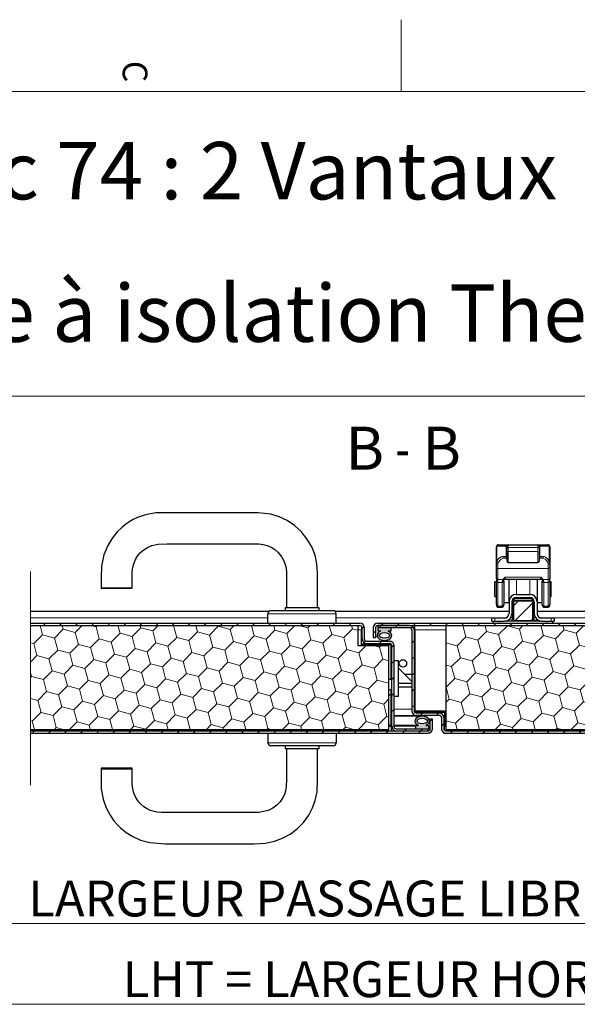
# Model space of a CAD drawing. Units: millimetres. Extents: x 0 to 1782, y -420 to 420.
# Drawn here: x 1580 to 1658, y -137 to 0 of the extents above; entities that cross this region are included whole.
import ezdxf

# ---------------------------------------------------------------- set-up
doc = ezdxf.new("R2010")
doc.units = ezdxf.units.MM
doc.styles.add('arial', font='txt')
doc.styles.add('isonormd', font='txt')

msp = doc.modelspace()

# ---------------------------------------------------------------- hatches: boundary and pattern name
at = {"linetype": 'Continuous', "lineweight": 9}
h = msp.add_hatch(dxfattribs=at)
h.set_pattern_fill('LINE', scale=0.5, angle=45, style=0)
h.paths.add_polyline_path([(1651.87, -83.78), (1651.87, -81.09), (1649.18, -81.09), (1649.18, -83.78)], flags=0)
h = msp.add_hatch(dxfattribs=at)
h.set_pattern_fill('LINE', scale=0.5, angle=45, style=0)
h.paths.add_polyline_path([(1581.77, -84.19), (1581.77, -84.5), (1627.75, -84.5), (1627.82, -84.51), (1627.89, -84.53), (1627.95, -84.57), (1628, -84.62), (1628.03, -84.68), (1628.06, -84.74), (1628.06, -84.81), (1628.06, -86.37), (1628.08, -86.53), (1628.15, -86.68), (1628.24, -86.81), (1628.37, -86.9), (1628.52, -86.97), (1628.68, -86.99), (1631.89, -86.99), (1631.97, -87), (1632.05, -87.03), (1632.11, -87.08), (1632.16, -87.14), (1632.19, -87.22), (1632.2, -87.3), (1632.2, -98.58), (1632.22, -98.74), (1632.29, -98.89), (1632.38, -99.02), (1632.51, -99.12), (1632.66, -99.18), (1632.82, -99.2), (1637.27, -99.2), (1637.27, -98.89), (1632.82, -98.89), (1632.74, -98.88), (1632.67, -98.85), (1632.6, -98.8), (1632.56, -98.73), (1632.52, -98.66), (1632.51, -98.58), (1632.51, -87.3), (1632.49, -87.14), (1632.43, -86.99), (1632.33, -86.86), (1632.2, -86.76), (1632.05, -86.7), (1631.89, -86.68), (1628.68, -86.68), (1628.6, -86.67), (1628.53, -86.64), (1628.46, -86.59), (1628.42, -86.52), (1628.38, -86.45), (1628.37, -86.37), (1628.37, -84.81), (1628.35, -84.65), (1628.29, -84.5), (1628.19, -84.37), (1628.06, -84.28), (1627.91, -84.21), (1627.75, -84.19)], flags=0)
h = msp.add_hatch(dxfattribs=at)
h.set_pattern_fill('HONEY', scale=0.5454545, angle=45, style=0)
h.paths.add_polyline_path([(1627.44, -84.5), (1581.77, -84.5), (1581.77, -98.99), (1631.79, -98.99), (1631.79, -87.3), (1627.44, -87.3)], flags=0)
h = msp.add_hatch(dxfattribs=at)
h.set_pattern_fill('LINE', scale=0.5, angle=45, style=0)
h.paths.add_polyline_path([(1685.74, -84.5), (1685.74, -84.19), (1630.24, -84.19), (1630.08, -84.21), (1629.93, -84.28), (1629.8, -84.37), (1629.7, -84.5), (1629.64, -84.65), (1629.62, -84.81), (1629.62, -86.16), (1629.93, -86.16), (1629.93, -84.81), (1629.94, -84.73), (1629.97, -84.66), (1630.02, -84.59), (1630.08, -84.54), (1630.16, -84.51), (1630.24, -84.5), (1639.24, -84.5)], flags=0)
h = msp.add_hatch(color=7, dxfattribs=at)
h.paths.add_polyline_path([(1630.61, -85.29), (1630.41, -85.4), (1630.25, -85.55), (1630.16, -85.72), (1630.13, -85.89), (1630.17, -86.07), (1630.28, -86.23), (1630.45, -86.38), (1630.66, -86.48), (1630.9, -86.55), (1631.17, -86.57), (1631.43, -86.55), (1631.68, -86.48), (1631.89, -86.38), (1632.05, -86.23), (1632.16, -86.07), (1632.2, -85.89), (1632.18, -85.72), (1632.08, -85.55), (1631.93, -85.4), (1631.72, -85.29), (1631.72, -85.28), (1631.71, -85.28), (1631.71, -85.27), (1631.71, -85.26), (1631.71, -85.26), (1631.71, -85.25), (1631.71, -85.24), (1631.72, -85.24), (1631.72, -85.23), (1631.73, -85.23), (1631.74, -85.23), (1632.1, -85.23), (1632.1, -84.81), (1630.24, -84.81), (1630.24, -85.23), (1630.6, -85.23), (1630.61, -85.23), (1630.61, -85.23), (1630.62, -85.24), (1630.62, -85.24), (1630.63, -85.25), (1630.63, -85.26), (1630.63, -85.26), (1630.63, -85.27), (1630.62, -85.28), (1630.62, -85.28)], flags=0)
h.paths.add_polyline_path([(1631.89, -85.88), (1631.87, -85.98), (1631.8, -86.07), (1631.68, -86.15), (1631.53, -86.21), (1631.36, -86.25), (1631.17, -86.26), (1630.98, -86.25), (1630.81, -86.21), (1630.66, -86.15), (1630.54, -86.07), (1630.47, -85.98), (1630.44, -85.88), (1630.47, -85.78), (1630.54, -85.68), (1630.66, -85.6), (1630.81, -85.54), (1630.98, -85.5), (1631.17, -85.49), (1631.36, -85.5), (1631.53, -85.54), (1631.68, -85.6), (1631.8, -85.68), (1631.87, -85.78)], flags=0)
h = msp.add_hatch(dxfattribs=at)
h.set_pattern_fill('LINE', scale=0.5, angle=45, style=0)
h.paths.add_polyline_path([(1685.74, -99.51), (1685.74, -99.2), (1639.76, -99.2), (1639.68, -99.19), (1639.6, -99.16), (1639.54, -99.11), (1639.49, -99.04), (1639.46, -98.97), (1639.45, -98.89), (1639.45, -97.34), (1639.43, -97.18), (1639.36, -97.03), (1639.27, -96.9), (1639.14, -96.8), (1638.99, -96.74), (1638.83, -96.72), (1635.62, -96.72), (1635.54, -96.71), (1635.46, -96.67), (1635.4, -96.63), (1635.35, -96.56), (1635.32, -96.49), (1635.31, -96.41), (1635.31, -85.12), (1635.29, -84.96), (1635.22, -84.81), (1635.13, -84.69), (1635, -84.59), (1634.85, -84.52), (1634.69, -84.5), (1630.24, -84.5), (1630.24, -84.81), (1634.69, -84.81), (1634.77, -84.82), (1634.84, -84.86), (1634.91, -84.9), (1634.96, -84.97), (1634.99, -85.04), (1635, -85.12), (1635, -96.41), (1635.02, -96.57), (1635.08, -96.72), (1635.18, -96.84), (1635.31, -96.94), (1635.46, -97.01), (1635.62, -97.03), (1638.83, -97.03), (1638.91, -97.04), (1638.98, -97.07), (1639.05, -97.12), (1639.1, -97.18), (1639.13, -97.26), (1639.14, -97.34), (1639.14, -98.89), (1639.16, -99.05), (1639.22, -99.2), (1639.32, -99.33), (1639.45, -99.43), (1639.6, -99.49), (1639.76, -99.51)], flags=0)
h = msp.add_hatch(dxfattribs=at)
h.set_pattern_fill('HONEY', scale=0.5454545, angle=45, style=0)
h.paths.add_polyline_path([(1639.76, -98.99), (1685.74, -98.99), (1685.74, -84.5), (1639.76, -84.5)], flags=0)
h = msp.add_hatch(color=7, dxfattribs=at)
h.paths.add_polyline_path([(1637.38, -98.48), (1637.02, -98.48), (1637.01, -98.47), (1637, -98.47), (1636.99, -98.47), (1636.99, -98.46), (1636.99, -98.45), (1636.98, -98.45), (1636.99, -98.44), (1636.99, -98.43), (1636.99, -98.43), (1637, -98.42), (1637, -98.42), (1637.21, -98.3), (1637.36, -98.16), (1637.45, -97.99), (1637.48, -97.81), (1637.44, -97.63), (1637.33, -97.47), (1637.17, -97.33), (1636.96, -97.22), (1636.71, -97.15), (1636.45, -97.13), (1636.18, -97.15), (1635.94, -97.22), (1635.72, -97.33), (1635.56, -97.47), (1635.45, -97.63), (1635.41, -97.81), (1635.44, -97.99), (1635.53, -98.16), (1635.69, -98.3), (1635.89, -98.42), (1635.9, -98.42), (1635.9, -98.43), (1635.91, -98.43), (1635.91, -98.44), (1635.91, -98.45), (1635.91, -98.45), (1635.9, -98.46), (1635.9, -98.47), (1635.89, -98.47), (1635.88, -98.47), (1635.88, -98.48), (1635.51, -98.48), (1635.51, -98.89), (1637.38, -98.89)], flags=0)
h.paths.add_polyline_path([(1637.17, -97.83), (1637.15, -97.93), (1637.07, -98.02), (1636.96, -98.1), (1636.81, -98.16), (1636.63, -98.2), (1636.45, -98.22), (1636.26, -98.2), (1636.08, -98.16), (1635.93, -98.1), (1635.82, -98.02), (1635.75, -97.93), (1635.72, -97.83), (1635.75, -97.73), (1635.82, -97.63), (1635.93, -97.55), (1636.08, -97.49), (1636.26, -97.45), (1636.45, -97.44), (1636.63, -97.45), (1636.81, -97.49), (1636.96, -97.55), (1637.07, -97.63), (1637.15, -97.73)], flags=0)
h = msp.add_hatch(dxfattribs=at)
h.set_pattern_fill('LINE', scale=0.5, angle=45, style=0)
h.paths.add_polyline_path([(1581.77, -99.2), (1581.77, -99.51), (1637.27, -99.51), (1637.41, -99.5), (1637.54, -99.45), (1637.66, -99.38), (1637.76, -99.28), (1637.83, -99.16), (1637.88, -99.03), (1637.9, -98.89), (1637.9, -97.54), (1637.58, -97.54), (1637.58, -98.89), (1637.57, -98.97), (1637.54, -99.04), (1637.49, -99.11), (1637.43, -99.16), (1637.35, -99.19), (1637.27, -99.2)], flags=0)

# ---------------------------------------------------------------- linework, layer by layer
at = {"color": 7, "linetype": 'Continuous', "lineweight": 9}
for p, q in [((1633.5, -10), (1633.5, 0)), ((1633.5, -10), (1633.5, -5)), ((1495, -10), (1772, -10)), ((1772, -10), (1495, -10)), ((1495, -52.5), (1772, -52.5)), ((1646.88, -73.44), (1646.88, -75.53)), ((1648.16, -73.44), (1646.89, -73.44)), ((1648.25, -73.44), (1648.16, -73.44)), ((1648.16, -74.89), (1648.16, -73.44)), ((1648.45, -73.62), (1648.45, -73.23)), ((1648.45, -73.62), (1648.45, -74.18)), ((1652.59, -73.62), (1648.45, -73.62)), ((1652.59, -73.23), (1652.59, -73.62)), ((1652.59, -74.18), (1652.59, -73.62)), ((1652.88, -73.44), (1652.8, -73.44)), ((1652.88, -73.44), (1652.88, -74.89)), ((1654.15, -73.44), (1652.88, -73.44)), ((1654.17, -75.53), (1654.17, -73.44)), ((1647.67, -74.89), (1648.16, -74.89)), ((1648.16, -74.89), (1648.25, -74.89)), ((1648.45, -75.7), (1648.45, -74.18)), ((1648.45, -74.18), (1652.59, -74.18)), ((1652.59, -74.18), (1652.59, -75.7)), ((1652.8, -74.89), (1652.88, -74.89)), ((1652.88, -74.89), (1653.37, -74.89)), ((1647, -75.98), (1647, -76.55)), ((1654.04, -76.55), (1647, -76.55)), ((1647, -76.55), (1647, -78.09)), ((1654.04, -76.55), (1654.04, -75.98)), ((1654.04, -78.09), (1654.04, -76.55)), ((1581.77, -106.76), (1581.77, -76.95)), ((1647, -78.09), (1647.71, -78.09)), ((1647, -78.52), (1647, -78.09)), ((1647.71, -78.09), (1647.83, -77.95)), ((1647.85, -78.15), (1647.88, -78.08)), ((1648.04, -77.76), (1653.01, -77.76)), ((1648.04, -78.02), (1648.04, -77.76)), ((1649.59, -78.02), (1649.59, -80.16)), ((1651.45, -80.16), (1651.45, -78.02)), ((1653.01, -77.76), (1653.01, -78.02)), ((1653.17, -78.08), (1653.2, -78.15)), ((1653.21, -77.95), (1653.33, -78.09)), ((1653.33, -78.09), (1654.04, -78.09)), ((1654.04, -78.09), (1654.04, -78.52)), ((1647.62, -78.52), (1647, -78.52)), ((1647, -78.52), (1647, -81.78)), ((1647.62, -78.38), (1647.62, -78.52)), ((1647.62, -81.78), (1647.62, -78.52)), ((1653.42, -78.52), (1653.42, -78.38)), ((1654.04, -78.52), (1653.42, -78.52)), ((1653.42, -78.52), (1653.42, -81.78)), ((1654.04, -81.78), (1654.04, -78.52)), ((1649.28, -80.98), (1649.28, -80.67)), ((1651.76, -80.98), (1651.76, -80.67)), ((1647, -81.78), (1647.62, -81.78)), ((1647, -81.92), (1647, -81.78)), ((1647.62, -81.78), (1647.62, -81.92)), ((1648.97, -81.19), (1649.07, -81.19)), ((1652.07, -81.19), (1651.97, -81.19)), ((1653.42, -81.78), (1654.04, -81.78)), ((1653.42, -81.92), (1653.42, -81.78)), ((1654.04, -81.78), (1654.04, -81.92)), ((1581.77, -83.41), (1614.92, -83.41)), ((1614.92, -82.85), (1624.44, -82.85)), ((1624.44, -83.41), (1648.21, -83.41)), ((1646.59, -83.47), (1646.59, -83.88)), ((1648.83, -83.36), (1649.07, -83.36)), ((1649.07, -83.41), (1649.18, -83.41)), ((1651.87, -83.41), (1651.97, -83.41)), ((1652.21, -83.36), (1651.97, -83.36)), ((1652.84, -83.41), (1685.74, -83.41)), ((1654.46, -83.88), (1654.46, -83.47)), ((1627.96, -85.12), (1627.44, -85.12)), ((1639.76, -85.12), (1635.41, -85.12)), ((1647.21, -84.19), (1647.21, -83.88)), ((1648.56, -83.78), (1648.56, -83.88)), ((1652.49, -83.88), (1652.49, -83.78)), ((1653.83, -84.19), (1653.83, -83.88)), ((1632.2, -96.16), (1632.1, -96.16)), ((1635, -96.16), (1632.51, -96.16)), ((1635.41, -96.16), (1635.31, -96.16)), ((1631.79, -98.58), (1632.1, -98.58)), ((1632.1, -98.42), (1632.2, -98.42)), ((1632.51, -98.42), (1635.89, -98.42)), ((1639.55, -98.58), (1639.76, -98.58)), ((1637.58, -98.89), (1637.38, -98.89)), ((1639.45, -98.89), (1639.55, -98.89)), ((1614.92, -100.86), (1624.44, -100.86)), ((1542.42, -126.08), (1725.09, -126.08)), ((1519.77, -137.33), (1747.74, -137.33))]:
    msp.add_line(p, q, dxfattribs=at)
at = {"color": 7, "linetype": 'Continuous', "lineweight": 30}
for p, q in [((1646.8, -75.81), (1646.8, -73.52)), ((1647.09, -73.23), (1648.36, -73.23)), ((1648.25, -73.44), (1648.25, -73.8)), ((1648.25, -74.35), (1648.25, -73.8)), ((1648.36, -73.23), (1648.45, -73.23)), ((1648.45, -73.23), (1652.59, -73.23)), ((1652.59, -73.23), (1652.69, -73.23)), ((1652.69, -73.23), (1653.96, -73.23)), ((1652.8, -73.8), (1652.8, -73.44)), ((1652.8, -73.8), (1652.8, -74.35)), ((1654.25, -73.52), (1654.25, -75.81)), ((1648.25, -75.1), (1647.87, -75.1)), ((1648.25, -74.35), (1648.25, -75.5)), ((1652.8, -75.5), (1652.8, -74.35)), ((1653.18, -75.1), (1652.8, -75.1)), ((1646.8, -76.42), (1646.8, -75.81)), ((1646.8, -77.96), (1646.8, -76.42)), ((1648.45, -75.7), (1652.59, -75.7)), ((1654.25, -75.81), (1654.25, -76.42)), ((1654.25, -76.42), (1654.25, -77.96)), ((1646.8, -77.96), (1646.8, -78.32)), ((1647.83, -78.32), (1647.83, -78.21)), ((1648.04, -78.02), (1653.01, -78.02)), ((1648.56, -78.22), (1648.56, -78.02)), ((1648.56, -81.19), (1648.56, -78.22)), ((1652.49, -78.02), (1652.49, -78.22)), ((1652.49, -78.22), (1652.49, -81.19)), ((1653.21, -78.21), (1653.21, -78.32)), ((1654.25, -78.32), (1654.25, -77.96)), ((1591.63, -79.22), (1595.98, -79.22)), ((1595.87, -79.33), (1591.73, -79.33)), ((1646.59, -80.47), (1646.59, -78.4)), ((1646.8, -78.4), (1646.59, -78.4)), ((1646.8, -81.58), (1646.8, -78.32)), ((1647.83, -78.32), (1647.83, -81.58)), ((1653.21, -81.58), (1653.21, -78.32)), ((1654.25, -78.32), (1654.25, -81.58)), ((1654.46, -78.4), (1654.25, -78.4)), ((1654.46, -80.47), (1654.46, -78.4)), ((1646.59, -80.47), (1646.8, -80.47)), ((1649.28, -80.67), (1651.76, -80.67)), ((1649.28, -80.98), (1651.76, -80.98)), ((1649.59, -80.16), (1651.45, -80.16)), ((1649.59, -80.57), (1651.45, -80.57)), ((1654.25, -80.47), (1654.46, -80.47)), ((1617.3, -82.02), (1617.3, -82.43)), ((1617.49, -82.02), (1617.3, -82.02)), ((1621.87, -82.02), (1617.49, -82.02)), ((1622.06, -82.02), (1621.87, -82.02)), ((1622.06, -82.43), (1622.06, -82.02)), ((1646.8, -81.58), (1646.8, -81.71)), ((1647, -81.92), (1647.62, -81.92)), ((1647.83, -81.29), (1648.56, -81.29)), ((1647.83, -81.71), (1647.83, -81.58)), ((1648.56, -81.19), (1648.56, -82.85)), ((1648.97, -81.19), (1648.97, -82.85)), ((1649.07, -81.19), (1649.07, -83.36)), ((1649.18, -81.09), (1649.18, -83.78)), ((1651.87, -81.09), (1649.18, -81.09)), ((1651.87, -83.78), (1651.87, -81.09)), ((1651.97, -83.36), (1651.97, -81.19)), ((1652.07, -81.19), (1652.07, -82.85)), ((1652.49, -81.19), (1652.49, -82.85)), ((1652.49, -81.29), (1653.21, -81.29)), ((1653.21, -81.58), (1653.21, -81.71)), ((1653.42, -81.92), (1654.04, -81.92)), ((1654.25, -81.71), (1654.25, -81.58)), ((1615.06, -82.54), (1581.77, -82.54)), ((1614.92, -84.19), (1614.92, -82.85)), ((1624.03, -82.43), (1615.33, -82.43)), ((1648.56, -82.54), (1624.3, -82.54)), ((1624.44, -84.19), (1624.44, -82.85)), ((1646.18, -83.88), (1646.18, -83.47)), ((1646.59, -83.47), (1646.18, -83.47)), ((1647.93, -83.47), (1646.59, -83.47)), ((1649.18, -82.54), (1649.07, -82.54)), ((1651.97, -82.54), (1651.87, -82.54)), ((1685.74, -82.54), (1652.49, -82.54)), ((1654.46, -83.47), (1653.11, -83.47)), ((1654.87, -83.47), (1654.46, -83.47)), ((1654.87, -83.47), (1654.87, -83.88)), ((1581.77, -84.19), (1627.75, -84.19)), ((1581.77, -84.5), (1627.44, -84.5)), ((1581.77, -84.5), (1627.44, -84.5)), ((1627.44, -84.5), (1627.44, -87.3)), ((1627.44, -84.5), (1627.75, -84.5)), ((1627.96, -84.58), (1627.96, -85.12)), ((1627.96, -87.19), (1627.96, -85.12)), ((1628.06, -86.37), (1628.06, -84.81)), ((1628.37, -86.37), (1628.37, -84.81)), ((1629.62, -84.81), (1629.62, -86.16)), ((1629.93, -84.81), (1629.93, -86.16)), ((1630.24, -84.19), (1685.74, -84.19)), ((1630.24, -84.5), (1630.24, -84.81)), ((1634.69, -84.5), (1630.24, -84.5)), ((1630.24, -84.5), (1634.69, -84.5)), ((1632.1, -84.81), (1630.24, -84.81)), ((1630.24, -84.81), (1630.24, -85.23)), ((1632.1, -84.81), (1630.24, -84.81)), ((1634.69, -84.81), (1632.1, -84.81)), ((1632.1, -85.23), (1632.1, -84.81)), ((1634.69, -84.5), (1639.24, -84.5)), ((1635, -85.12), (1635, -96.41)), ((1635.31, -85.12), (1635.31, -96.41)), ((1635.41, -85.12), (1635.41, -84.5)), ((1635.41, -85.12), (1635.41, -96.41)), ((1639.24, -84.5), (1639.76, -84.5)), ((1639.76, -84.5), (1639.76, -98.99)), ((1639.76, -84.5), (1685.74, -84.5)), ((1639.76, -84.5), (1685.74, -84.5)), ((1646.18, -83.88), (1646.59, -83.88)), ((1646.38, -84.19), (1646.38, -83.88)), ((1646.59, -83.88), (1647.93, -83.88)), ((1653.11, -83.88), (1647.93, -83.88)), ((1649.18, -83.78), (1651.87, -83.78)), ((1653.11, -83.88), (1654.46, -83.88)), ((1654.46, -83.88), (1654.87, -83.88)), ((1654.66, -84.19), (1654.66, -83.88)), ((1629.62, -86.16), (1629.93, -86.16)), ((1630.24, -85.23), (1630.6, -85.23)), ((1631.74, -85.23), (1632.1, -85.23)), ((1627.44, -87.3), (1631.79, -87.3)), ((1632.1, -87.09), (1627.96, -87.09)), ((1632.1, -87.19), (1627.96, -87.19)), ((1628.68, -86.68), (1631.89, -86.68)), ((1628.68, -86.99), (1631.89, -86.99)), ((1631.79, -98.99), (1631.79, -87.3)), ((1632.1, -87.19), (1632.1, -87.09)), ((1632.1, -91.96), (1632.1, -87.19)), ((1632.2, -98.58), (1632.2, -87.3)), ((1632.51, -98.58), (1632.51, -87.3)), ((1632.1, -90.3), (1632.2, -90.3)), ((1632.51, -89.37), (1633.13, -89.37)), ((1633.13, -94.34), (1633.13, -89.37)), ((1633.13, -90.56), (1633.24, -90.56)), ((1635, -92.32), (1633.24, -90.56)), ((1631.79, -91.96), (1632.1, -91.96)), ((1633.96, -91.28), (1635, -91.28)), ((1635.31, -91.28), (1635.41, -91.28)), ((1633.13, -92.52), (1635, -92.52)), ((1633.13, -93.04), (1635, -93.04)), ((1635.31, -93.04), (1635.41, -93.04)), ((1631.79, -93.4), (1632.2, -93.4)), ((1632.1, -94.23), (1631.79, -94.23)), ((1632.1, -94.23), (1632.1, -93.4)), ((1632.1, -98.37), (1632.1, -94.23)), ((1632.51, -94.34), (1633.13, -94.34)), ((1632.1, -97.03), (1632.2, -97.03)), ((1632.2, -97.13), (1632.1, -97.13)), ((1632.51, -97.03), (1635.62, -97.03)), ((1636.45, -97.13), (1632.51, -97.13)), ((1635.41, -96.41), (1635.41, -96.61)), ((1635.41, -96.41), (1639.55, -96.41)), ((1639.55, -96.61), (1635.41, -96.61)), ((1638.83, -96.72), (1635.62, -96.72)), ((1638.83, -97.03), (1635.62, -97.03)), ((1639.14, -97.34), (1639.14, -98.89)), ((1639.36, -97.03), (1639.55, -97.03)), ((1639.45, -97.34), (1639.45, -98.89)), ((1639.55, -96.41), (1639.55, -98.58)), ((1631.79, -98.37), (1632.1, -98.37)), ((1632.1, -98.58), (1632.1, -98.37)), ((1632.1, -98.48), (1632.2, -98.48)), ((1632.1, -98.58), (1632.1, -99.2)), ((1632.51, -98.48), (1635.51, -98.48)), ((1635.51, -98.48), (1635.51, -98.89)), ((1635.88, -98.48), (1635.51, -98.48)), ((1637.38, -98.48), (1637.02, -98.48)), ((1637.38, -98.89), (1637.38, -98.48)), ((1637.39, -97.54), (1637.58, -97.54)), ((1637.58, -98.89), (1637.58, -97.54)), ((1637.9, -97.54), (1637.58, -97.54)), ((1637.9, -98.89), (1637.9, -97.54)), ((1639.45, -97.54), (1639.55, -97.54)), ((1639.55, -99.12), (1639.55, -98.58)), ((1581.77, -98.99), (1631.79, -98.99)), ((1581.77, -99.2), (1632.82, -99.2)), ((1581.77, -99.51), (1637.27, -99.51)), ((1614.92, -99.51), (1614.92, -100.86)), ((1615.54, -98.99), (1615.54, -99.2)), ((1617.87, -98.99), (1617.87, -99.2)), ((1621.49, -99.2), (1621.49, -98.99)), ((1624.44, -99.51), (1624.44, -100.86)), ((1632.29, -98.89), (1632.1, -98.89)), ((1632.82, -98.89), (1635.51, -98.89)), ((1632.82, -99.2), (1637.27, -99.2)), ((1632.82, -99.2), (1637.27, -99.2)), ((1635.51, -98.89), (1637.27, -98.89)), ((1635.51, -98.89), (1637.27, -98.89)), ((1637.27, -99.2), (1637.27, -98.89)), ((1637.27, -98.89), (1637.38, -98.89)), ((1637.58, -99.51), (1637.27, -99.51)), ((1637.58, -99.51), (1637.58, -99.43)), ((1639.45, -99.51), (1639.45, -99.43)), ((1639.45, -99.51), (1639.76, -99.51)), ((1639.76, -98.99), (1685.74, -98.99)), ((1639.76, -99.2), (1685.74, -99.2)), ((1639.76, -99.51), (1685.74, -99.51)), ((1624.03, -101.27), (1615.33, -101.27)), ((1617.3, -101.27), (1617.3, -101.68)), ((1622.06, -101.68), (1622.06, -101.27)), ((1617.49, -101.68), (1617.3, -101.68)), ((1621.87, -101.68), (1617.49, -101.68)), ((1622.06, -101.68), (1621.87, -101.68)), ((1591.63, -104.48), (1595.98, -104.48)), ((1595.87, -104.38), (1591.73, -104.38))]:
    msp.add_line(p, q, dxfattribs=at)
for points in [[(1621.85, -81.94), (1621.85, -81.02), (1621.85, -78.75), (1621.85, -77.17), (1621.76, -75.88), (1621.49, -74.7), (1621.02, -73.52), (1620.36, -72.39), (1619.56, -71.39), (1618.63, -70.55), (1617.6, -69.86), (1616.49, -69.33), (1615.31, -68.97), (1613.56, -68.77), (1612.09, -68.77), (1610.5, -68.77), (1607.91, -68.77), (1605.15, -68.77), (1602.21, -68.77), (1599.27, -68.8), (1597.83, -69.06), (1596.7, -69.45), (1596.12, -69.73), (1595.65, -69.99), (1595.09, -70.37), (1594.52, -70.82), (1593.88, -71.44), (1593.2, -72.27), (1592.55, -73.33), (1592.01, -74.65), (1591.68, -76.22), (1591.63, -77.78), (1591.63, -79.22)], [(1595.98, -79.22), (1595.98, -78.06), (1595.98, -77.03), (1596.06, -76.36), (1596.23, -75.75), (1596.48, -75.21), (1596.77, -74.75), (1597.1, -74.37), (1597.44, -74.05), (1598.1, -73.6), (1598.7, -73.34), (1599.6, -73.14), (1600.85, -73.12), (1602.37, -73.12), (1603.94, -73.12), (1606.5, -73.12), (1608.95, -73.12), (1612.9, -73.12), (1613.68, -73.12), (1614.24, -73.19), (1614.8, -73.34), (1615.35, -73.58), (1615.86, -73.9), (1616.35, -74.33), (1616.86, -74.96), (1617.09, -75.38), (1617.29, -75.86), (1617.45, -76.47), (1617.51, -77.16), (1617.51, -78.31), (1617.51, -79.55), (1617.51, -81.66), (1617.51, -82.01)], [(1647.83, -78.21), (1647.84, -78.16), (1647.85, -78.15)], [(1653.2, -78.15), (1653.2, -78.15), (1653.21, -78.21)], [(1648.25, -83.88), (1648.25, -83.88), (1648.26, -83.88), (1648.28, -83.88), (1648.29, -83.88)], [(1652.76, -83.88), (1652.76, -83.88), (1652.78, -83.88), (1652.79, -83.88), (1652.8, -83.88)], [(1591.63, -104.48), (1591.63, -105.84), (1591.66, -107.26), (1591.92, -108.72), (1592.35, -109.95), (1592.88, -110.95), (1593.43, -111.73), (1593.93, -112.32), (1594.36, -112.74), (1595.12, -113.35), (1596.05, -113.93), (1597.15, -114.43), (1598.43, -114.78), (1600.63, -114.93), (1602.69, -114.93), (1605.03, -114.93), (1607.52, -114.93), (1609.78, -114.93), (1611.46, -114.93), (1612.96, -114.93), (1614.58, -114.86), (1615.83, -114.59), (1616.97, -114.17), (1618, -113.6), (1618.98, -112.87), (1619.87, -111.96), (1620.61, -110.94), (1621.14, -109.92), (1621.51, -108.92), (1621.77, -107.71), (1621.85, -106.09), (1621.85, -104.37), (1621.85, -102.24), (1621.85, -101.72)], [(1617.51, -101.69), (1617.51, -103.13), (1617.51, -104.63), (1617.51, -105.98), (1617.48, -106.97), (1617.38, -107.56), (1617.21, -108.06), (1617.01, -108.49), (1616.62, -109.07), (1616.14, -109.57), (1615.58, -109.99), (1614.96, -110.3), (1613.65, -110.58), (1611.76, -110.59), (1609.87, -110.59), (1605.93, -110.59), (1601.65, -110.59), (1600.87, -110.59), (1600.02, -110.59), (1599.43, -110.54), (1598.5, -110.29), (1598.04, -110.07), (1597.59, -109.78), (1597.17, -109.41), (1596.79, -108.98), (1596.46, -108.47), (1596.21, -107.9), (1596.04, -107.27), (1595.98, -106.61), (1595.98, -105.58), (1595.98, -104.48)]]:
    msp.add_lwpolyline(points, dxfattribs=at)
at = {"color": 7, "linetype": 'Continuous', "lineweight": 9}
for points in [[(1646.88, -73.44), (1646.83, -73.45), (1646.8, -73.49)], [(1654.24, -73.49), (1654.22, -73.45), (1654.17, -73.44)]]:
    msp.add_lwpolyline(points, dxfattribs=at)
at = {"color": 7, "linetype": 'Continuous', "lineweight": 30}
msp.add_circle((1633.76, -89.78), 0.517, dxfattribs=at)
for centre, radius, start, end in [((1647.01, -73.45), 0.188, 104.0585, 153.0374), ((1648.45, -73.44), 0.207, 90, 180), ((1652.59, -73.44), 0.207, 0, 90), ((1654.04, -73.45), 0.188, 26.976, 75.9281), ((1648.45, -75.5), 0.207, 180, 270), ((1652.59, -75.5), 0.207, 270, 0), ((1648.04, -78.22), 0.207, 149.5989, 152.5725), ((1648.04, -78.22), 0.207, 90, 149.5989), ((1653.01, -78.22), 0.207, 21.5313, 90), ((1591.73, -79.22), 0.103, 180, 270), ((1595.87, -79.22), 0.103, 270, 0), ((1649.59, -81.19), 1.03, 90, 180), ((1649.59, -81.19), 0.621, 90, 180), ((1649.28, -81.19), 0.207, 90, 180), ((1649.28, -81.19), 0.518, 90, 93.8226), ((1651.45, -81.19), 1.03, 0, 90), ((1651.45, -81.19), 0.621, 0, 90), ((1651.76, -81.19), 0.518, 86.1774, 90), ((1651.76, -81.19), 0.207, 0, 90), ((1647, -81.71), 0.207, 180, 270), ((1647.62, -81.71), 0.207, 270, 0), ((1653.42, -81.71), 0.207, 180, 270), ((1654.04, -81.71), 0.207, 270, 0), ((1615.33, -82.85), 0.414, 90, 180), ((1624.03, -82.85), 0.414, 0, 90), ((1647.93, -82.85), 0.621, 270, 0), ((1647.93, -82.85), 1.03, 270, 0), ((1648.25, -83.36), 0.518, 306.8699, 346.2839), ((1648.25, -83.36), 0.828, 321.3178, 360), ((1652.8, -83.36), 0.828, 180, 218.6822), ((1653.11, -82.85), 1.03, 180, 270), ((1652.8, -83.36), 0.518, 193.7161, 233.1301), ((1653.11, -82.85), 0.621, 180, 270), ((1627.75, -84.81), 0.621, 0, 90), ((1627.75, -84.81), 0.311, 0, 90), ((1630.24, -84.81), 0.621, 90, 180), ((1630.24, -84.81), 0.311, 90, 180), ((1634.69, -85.12), 0.621, 360, 90), ((1634.69, -85.12), 0.311, 360, 90), ((1648.24, -83.36), 0.522, 274.5604, 306.7144), ((1652.8, -83.36), 0.523, 233.3083, 265.2921), ((1628.68, -86.37), 0.621, 180, 270), ((1628.68, -86.37), 0.311, 180, 270), ((1630.6, -85.26), 0.031, 293.2896, 90), ((1631.74, -85.26), 0.031, 90, 246.7104), ((1631.89, -87.3), 0.621, 0, 90), ((1631.89, -87.3), 0.311, 0, 90), ((1635.62, -96.41), 0.621, 180, 270), ((1635.62, -96.41), 0.31, 180, 270), ((1638.83, -97.34), 0.621, 0, 90), ((1638.83, -97.34), 0.311, 0, 90), ((1632.82, -98.58), 0.621, 180, 270), ((1632.82, -98.58), 0.31, 180, 270), ((1635.88, -98.44), 0.031, 270, 66.7104), ((1637.02, -98.44), 0.031, 113.2896, 270), ((1615.54, -98.58), 0.621, 270, 318.1897), ((1637.27, -98.89), 0.311, 270, 0), ((1637.27, -98.89), 0.621, 270, 0), ((1639.76, -98.89), 0.621, 180, 270), ((1639.76, -98.89), 0.31, 180, 270), ((1615.33, -100.86), 0.414, 180, 270), ((1624.03, -100.86), 0.414, 270, 0), ((1591.73, -104.48), 0.103, 90, 180), ((1595.87, -104.48), 0.103, 52.1212, 90), ((1595.87, -104.48), 0.103, 37.8974, 52.1212), ((1595.87, -104.48), 0.103, 0, 37.8974)]:
    msp.add_arc(centre, radius, start, end, dxfattribs=at)
at = {"color": 7, "linetype": 'Continuous', "lineweight": 9}
for centre, radius, start, end in [((1647.35, -75.82), 0.555, 148.5878, 179.5321), ((1653.7, -75.82), 0.552, 0.3702, 31.5099), ((1647.57, -75.98), 0.569, 151.3371, 179.8311), ((1653.47, -75.98), 0.573, 0.267, 28.5648), ((1648.24, -78.41), 0.612, 148.6377, 177.3287), ((1651.02, -81.27), 4.61, 130.3766, 133.848), ((1645.6, -76.73), 2.65, 329.3082, 337.1189), ((1650.02, -81.27), 4.61, 46.152, 49.6234), ((1655.45, -76.73), 2.65, 202.8811, 210.6918), ((1652.8, -78.41), 0.623, 2.9248, 31.1088)]:
    msp.add_arc(centre, radius, start, end, dxfattribs=at)
at = {"color": 7, "linetype": 'Continuous', "lineweight": 30}
for centre, major_axis, ratio, start_param, end_param in [((1647.01, -73.49), (-0.197, 0.062), 0.959219, 5.951119, 6.601893), ((1648.25, -73.52), (-1.45, 0), 0.240809, 6.1945, 6.283185), ((1647.07, -73.44), (-0.017, 0.206), 0.943512, 6.196484, 6.79331), ((1647.09, -74.68), (0, 1.45), 0.3, 0, 0.028695), ((1653.96, -74.68), (0, -1.45), 0.3, 3.112897, 3.141593), ((1653.97, -73.44), (-0.017, -0.206), 0.943512, 2.631485, 3.228294), ((1654.04, -73.49), (-0.197, -0.062), 0.959219, 2.822885, 3.473732), ((1652.8, -73.52), (1.45, 0), 0.240809, 0, 0.088685), ((1631.17, -85.88), (1.03, 0), 0.674195, 2.139023, 7.285754), ((1636.45, -97.83), (1.03, 0), 0.674195, 5.280616, 10.427347)]:
    msp.add_ellipse(centre, major_axis=major_axis, ratio=ratio, start_param=start_param, end_param=end_param, dxfattribs=at)
at = {"color": 7, "linetype": 'Continuous', "lineweight": 9}
for centre, major_axis, ratio, start_param, end_param in [((1647.07, -73.44), (-0.017, 0.206), 0.943512, 0.510125, 1.493573), ((1646.89, -74.68), (0, 1.24), 0.35, 0, 0.028695), ((1647.09, -73.44), (0, 0.207), 0.943858, 0, 1.570796), ((1648.36, -73.44), (0, 0.207), 0.943858, 0, 1.570796), ((1648.45, -73.8), (-0.207, 0), 0.843855, 4.712389, 6.283185), ((1652.59, -73.8), (-0.207, 0), 0.843855, 3.141593, 4.712389), ((1652.69, -73.44), (0, -0.207), 0.943858, 1.570796, 3.141593), ((1653.96, -73.44), (0, -0.207), 0.943858, 1.570796, 3.141593), ((1653.97, -73.44), (-0.017, -0.206), 0.943512, 1.648019, 2.631485), ((1654.15, -74.68), (0, -1.24), 0.35, 3.112897, 3.141593), ((1647.67, -79.24), (0, -4.35), 0.35, 3.141593, 3.690927), ((1647.07, -75.53), (-0.18, 0.103), 0.817239, 0.610439, 2.007886), ((1647.87, -79.24), (0, -4.14), 0.3675, 3.141593, 3.690927), ((1647.87, -74.89), (0, 0.207), 0.943858, 1.570796, 3.141593), ((1648.36, -74.89), (0, 0.207), 0.943858, 1.570796, 2.518397), ((1648.45, -74.35), (-0.207, 0), 0.843855, 4.712389, 6.283185), ((1652.59, -74.35), (-0.207, 0), 0.843855, 3.141593, 4.712389), ((1652.69, -74.89), (0, -0.207), 0.943858, 0.623196, 1.570796), ((1653.18, -74.89), (0, -0.207), 0.943858, 0, 1.570796), ((1653.18, -79.24), (0, 4.14), 0.3675, 5.733851, 6.283185), ((1653.37, -79.24), (0, 4.35), 0.35, 5.733851, 6.283185), ((1653.97, -75.53), (-0.18, -0.103), 0.817239, 1.133707, 2.531154), ((1647, -75.81), (-0.207, 0), 0.78735, 0, 1.570796), ((1647, -76.42), (-0.207, 0), 0.648923, 0, 1.570796), ((1654.04, -75.81), (-0.207, 0), 0.78735, 1.570796, 3.141593), ((1654.04, -76.42), (0.207, 0), 0.648923, 4.712389, 6.283185), ((1647, -77.96), (0.207, 0), 0.648923, 3.141593, 4.712389), ((1647.62, -78.21), (-0.207, 0), 0.849113, 1.570796, 3.141593), ((1647.71, -77.96), (-0.172, 0.115), 0.578998, 1.938411, 3.01518), ((1649.59, -78.22), (1.03, 0), 0.84525, 2.904115, 3.141593), ((1651.45, -78.22), (1.03, 0), 0.84525, 0, 0.237478), ((1653.33, -77.96), (0.172, 0.115), 0.578998, 3.268006, 4.344774), ((1653.42, -78.21), (0.207, 0), 0.849113, 3.141593, 4.712389), ((1654.04, -77.96), (0.207, 0), 0.648923, 4.712389, 6.283185), ((1647, -78.32), (0.207, 0), 0.944905, 3.141593, 4.712389), ((1647.62, -78.32), (-0.207, 0), 0.944905, 1.570796, 3.141593), ((1653.42, -78.32), (-0.207, 0), 0.944905, 0, 1.570796), ((1654.04, -78.32), (0.207, 0), 0.944905, 4.712389, 6.283185), ((1647, -81.58), (0.207, 0), 0.944905, 3.141593, 4.712389), ((1647.62, -81.58), (-0.207, 0), 0.944905, 1.570796, 3.141593), ((1653.42, -81.58), (-0.207, 0), 0.944905, 0, 1.570796), ((1654.04, -81.58), (0.207, 0), 0.944905, 4.712389, 6.283185)]:
    msp.add_ellipse(centre, major_axis=major_axis, ratio=ratio, start_param=start_param, end_param=end_param, dxfattribs=at)
at = {"color": 7, "linetype": 'Continuous', "lineweight": 30}
for centre in [(1631.17, -85.88), (1636.45, -97.83)]:
    msp.add_ellipse(centre, major_axis=(0.724, 0), ratio=0.534573, dxfattribs=at)

# ---------------------------------------------------------------- texts
at = {"color": 7, "linetype": 'Continuous', "lineweight": 9, "style": 'arial', "width": 1.001073}
msp.add_text('C', height=3.44, rotation=270, dxfattribs=at).set_placement((1594.65, -5.74))
at = {"color": 7, "linetype": 'Continuous', "lineweight": 9, "style": 'isonormd'}
for s, height, width, p in [('OXthermic 74 : 2 Vantaux', 7.9971, 1.000008, (1528.9, -25.06)), ('Porte Métallique à isolation Thermique', 7.9961, 1.000464, (1498.2, -44.93)), ('B', 6, 0.998866, (1625.75, -62.77)), ('B', 6, 0.998866, (1636.48, -62.77)), (' - ', 6.013, 0.704722, (1631.43, -62.77)), ('LARGEUR PASSAGE LIBRE = LHT - 230', 5.0021, 0.999374, (1581.48, -125.08)), ('LHT = LARGEUR HORS-TOUT', 5.0021, 0.999489, (1594.65, -136.33))]:
    msp.add_text(s, height=height, dxfattribs=dict(at, width=width)).set_placement(p)

doc.saveas('drawing.dxf')
